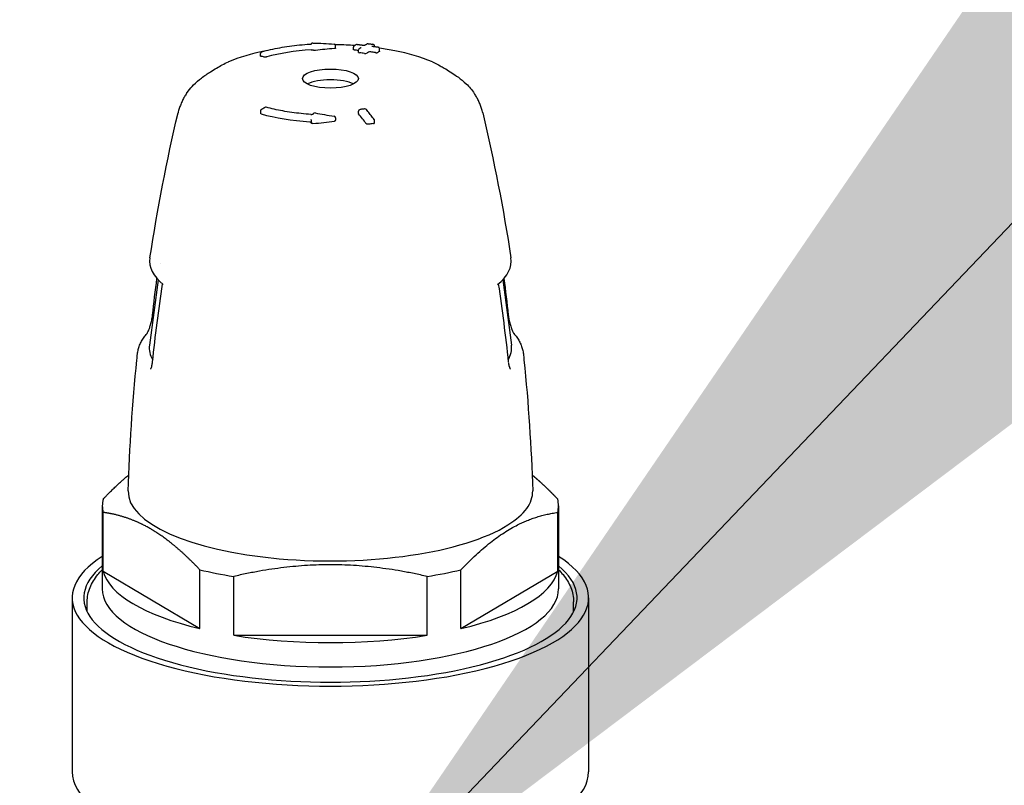
# Model space of a CAD drawing. Units: inches. Extents: x -6318 to -5051, y 124 to 1074.
# Drawn here: x -6088 to -6083, y 757 to 760 of the extents above; entities that cross this region are included whole.
import ezdxf

# ---------------------------------------------------------------- set-up
doc = ezdxf.new("R2010")
doc.units = ezdxf.units.IN
doc.header["$MEASUREMENT"] = 0
doc.layers.get('Defpoints').update_dxf_attribs({"linetype": 'CONTINUOUS'})
doc.layers.add('CONTROL-PANEL-STD', color=7, linetype='CONTINUOUS')
doc.layers.add('MKUP-STD', color=7, linetype='CONTINUOUS')
doc.styles.add('SUBMITTAL', font='simplex.shx', dxfattribs={"width": 0.75})
doc.dimstyles.new('SUBMITTAL', dxfattribs={"dimtxt": 0.09375, "dimasz": 0.09375, "dimexe": 0.03125, "dimexo": 0.0625, "dimgap": 0.0625, "dimtad": 0, "dimdec": 4, "dimzin": 4, "dimdsep": 46, "dimlunit": 4, "dimtxsty": 'SUBMITTAL', "dimcen": 0.09375, "dimclre": 6, "dimadec": 0, "dimazin": 0, "dimtfac": 1, "dimtdec": 0, "dimtofl": 0, "dimtmove": 0, "dimatfit": 3, "dimfxl": 1, "dimfrac": 2, "dimtolj": 1, "dimtzin": 4, "dimarcsym": 0})

# ---------------------------------------------------------------- blocks, each defined once
blk = doc.blocks.new('*D19')
at = {"layer": 'Defpoints', "color": 0, "transparency": 16777216}
for p in [(-6086.4211, 798.3215), (-6143.6711, 761.9009), (-6086.4211, 755.5495)]:
    blk.add_point(p, dxfattribs=at)
at = {"layer": 'MKUP-STD', "color": 6, "lineweight": -2, "transparency": 16777216}
for p, q in [((-6143.6711, 769.9614), (-6143.6711, 801.776)), ((-6086.4211, 763.61), (-6086.4211, 801.776))]:
    blk.add_line(p, q, dxfattribs=at)
at = {"layer": 'MKUP-STD', "color": 0, "lineweight": -2, "transparency": 16777216}
for p, q in [((-6143.6711, 798.3215), (-6151.7316, 798.3215)), ((-6094.4816, 798.3215), (-6135.6106, 798.3215))]:
    blk.add_line(p, q, dxfattribs=at)
at = {"layer": 'MKUP-STD', "color": 0, "transparency": 16777216}
for points in [[(-6135.6106, 799.6649), (-6135.6106, 796.9781), (-6143.6711, 798.3215)], [(-6094.4816, 799.6649), (-6094.4816, 796.9781), (-6086.4211, 798.3215)]]:
    blk.add_solid(points, dxfattribs=at)
at = {"layer": 'MKUP-STD', "color": 0, "transparency": 16777216, "insert": (-6178.36, 798.3215), "char_height": 8.0605, "attachment_point": 5, "style": 'SUBMITTAL'}
blk.add_mtext('\\A1;4\'-9 1/4"', dxfattribs=at)

msp = doc.modelspace()

# ---------------------------------------------------------------- linework, layer by layer
at = {"layer": 'MKUP-STD'}
for p, q in [((-6086.4998, 760.0396), (-6086.5, 760.0399)), ((-6086.3974, 760.0483), (-6086.3974, 760.0596)), ((-6086.3161, 760.0421), (-6086.3161, 760.0531)), ((-6086.2926, 760.0294), (-6086.2926, 760.0404)), ((-6086.2197, 760.056), (-6086.2197, 760.0587)), ((-6086.1961, 760.0344), (-6086.1961, 760.046)), ((-6086.7405, 760.0128), (-6086.7405, 760.0246)), ((-6087.0789, 759.8422), (-6087.0723, 759.8515)), ((-6086.7405, 759.7623), (-6086.7405, 759.7505)), ((-6086.5099, 759.7189), (-6086.5099, 759.7076)), ((-6086.3974, 759.7303), (-6086.3974, 759.7191)), ((-6086.2926, 759.7496), (-6086.2926, 759.7605)), ((-6086.2197, 759.7069), (-6086.2197, 759.7185)), ((-6086.2571, 759.7036), (-6086.2572, 759.7037)), ((-6087.2094, 758.9902), (-6087.2488, 758.6915)), ((-6085.6327, 758.9902), (-6085.5934, 758.6915)), ((-6087.4644, 757.957), (-6087.4644, 757.5771)), ((-6087.4606, 757.6575), (-6087.4606, 757.9264)), ((-6085.3816, 757.6575), (-6085.3816, 757.9264)), ((-6085.3778, 757.957), (-6085.3778, 757.5771)), ((-6087.4606, 757.6575), (-6087.0182, 757.3955)), ((-6087.0182, 757.3955), (-6087.0182, 757.6643)), ((-6085.824, 757.3955), (-6085.824, 757.6643)), ((-6085.824, 757.3955), (-6085.3816, 757.6575)), ((-6086.8634, 757.3649), (-6086.8634, 757.6338)), ((-6085.9787, 757.3649), (-6085.9787, 757.6338)), ((-6087.6022, 757.5364), (-6087.6022, 756.741)), ((-6087.5335, 757.4725), (-6087.5335, 757.5183)), ((-6085.3087, 757.4725), (-6085.3087, 757.5183)), ((-6085.24, 757.5364), (-6085.24, 756.741)), ((-6086.8634, 757.3649), (-6085.9787, 757.3649))]:
    msp.add_line(p, q, dxfattribs=at)
for centre, start, end in [((-6086.7326, 760.0246), 105.5265, 180), ((-6086.502, 760.064), 89.224, 148.6631), ((-6086.4052, 760.0596), 0, 85.4995), ((-6086.3083, 760.0531), 121.3821, 180), ((-6086.3002, 760.0579), 83.6423, 120.6748), ((-6086.2847, 760.0404), 122.5354, 180), ((-6086.2497, 760.0614), 83.0744, 119.4702), ((-6086.2275, 760.0587), 0, 82.7338), ((-6086.204, 760.046), 0, 82.1681), ((-6086.7326, 759.7623), 120.6234, 180), ((-6086.7174, 759.7712), 74.4977, 120.2423), ((-6086.2847, 759.7605), 97.2657, 180), ((-6086.2625, 759.7633), 38.8519, 96.9261), ((-6086.502, 759.7189), 159.2945, 180), ((-6086.4921, 759.7449), 78.8005, 157.1324), ((-6086.4052, 759.7303), 0, 81.9955), ((-6086.2275, 759.7185), 0, 37.2661)]:
    msp.add_arc(centre, 0.00787, start, end, dxfattribs=at)
for centre, major_axis, ratio, start_param, end_param in [((-6086.4211, 759.8859), (-0.4626, 0), 0.34202, 4.904239, 5.393783), ((-6086.2346, 759.8329), (-0.5901, 0.0304), 0.363749, 5.020475, 5.176166), ((-6086.4052, 760.0596), (0.00062, 0.00785), 0.306643, 0.000001, 0.000284), ((-6086.2629, 756.3622), (2.6762, -2.8479), 0.883022, 2.333209, 2.338206), ((-6086.2397, 760.0296), (0.00787, -0.00036), 0.241138, 1.232974, 2.803639), ((-6086.2262, 760.0489), (0.00103, 0.00781), 0.31898, 0, 0.000319), ((-6086.3656, 756.2038), (0.4865, 3.9077), 0.321394, 0.243691, 0.249735), ((-6086.4211, 756.2119), (-1.086, 3.7843), 0.604023, 5.959401, 5.965447), ((-6086.2847, 760.0292), (0.00788, -0.00027), 0.243488, 3.150057, 4.371659), ((-6086.2763, 756.3498), (2.679, -2.851), 0.883022, 2.322094, 2.328132), ((-6086.2625, 760.0264), (0.00787, -0.00032), 0.245361, 4.373382, 5.943999), ((-6086.4026, 756.209), (0.4864, 3.9075), 0.321394, 0.253776, 0.259814), ((-6086.2628, 756.3622), (2.6762, -2.8479), 0.883022, 2.312021, 2.318065), ((-6085.944, 759.8695), (0.0502, 0.0841), 0.803326, 6.280954, 6.280959), ((-6086.4211, 759.8603), (0.128, 0), 0.34202, 0.598061, 2.543532), ((-6086.4211, 759.8813), (0.502, 0), 0.34202, 4.030194, 4.522411), ((-6086.4052, 759.7303), (0.0011, 0.0078), 0.255731, 0.000001, 0.001009), ((-6086.2847, 759.7493), (0.00787, -0.00032), 0.439647, 3.159474, 3.508489), ((-6086.4396, 756.2096), (0.4863, -3.9068), 0.321394, 2.63619, 2.662336), ((-6086.2362, 756.8413), (-2.0859, -2.2181), 0.882933, 3.95453, 3.962288), ((-6086.4211, 759.0754), (-0.8268, 0), 0.34202, 6.230416, 6.673858), ((-6086.4211, 759.0754), (0.8268, 0), 0.34202, 5.892513, 6.335955), ((-6086.4211, 759.0754), (-0.7763, 0), 0.34202, 0.033981, 0.034017), ((-6086.4211, 758.6787), (-0.8286, 0), 0.34202, 6.238154, 6.479296), ((-6086.4211, 758.6787), (0.8286, 0), 0.34202, 6.087074, 6.328217), ((-6086.4211, 758.021), (-0.9252, 0), 0.34202, 6.272135, 8.924778), ((-6086.4211, 758.021), (0.9252, 0), 0.34202, 5.783185, 6.294236), ((-6086.4211, 757.957), (-1.0433, 0), 0.34202, 6.197448, 6.368922), ((-6086.4211, 757.957), (1.0433, 0), 0.34202, 6.197448, 6.368922), ((-6086.4211, 757.5364), (1.1811, 0), 0.34202, 2.653723, 6.771055), ((-6086.4211, 757.5364), (1.128, 0), 0.34202, 2.751717, 6.673061), ((-6086.4211, 757.6881), (-1.0433, 0), 0.34202, 0.085737, 0.96146), ((-6086.4211, 757.957), (-1.0433, 0), 0.34202, 0.96146, 1.132935), ((-6086.4211, 757.957), (-1.0433, 0), 0.34202, 2.008658, 2.180132), ((-6086.4211, 757.6881), (1.0433, 0), 0.34202, 5.321725, 6.197448), ((-6086.4211, 757.5771), (1.0433, 0), 0.34202, 3.141593, 6.283185), ((-6086.4211, 757.6881), (-1.0433, 0), 0.34202, 1.132935, 2.008658), ((-6086.4211, 756.741), (1.1811, 0), 0.34202, 3.141593, 6.283185)]:
    msp.add_ellipse(centre, major_axis=major_axis, ratio=ratio, start_param=start_param, end_param=end_param, dxfattribs=at)
msp.add_ellipse((-6086.4211, 759.9096), major_axis=(-0.128, 0), ratio=0.34202, dxfattribs=at)
for points, degree in [([(-6086.7242, 760.035), (-6086.7823, 760.023), (-6086.8367, 760.0073), (-6086.8874, 759.9863)], 3), ([(-6086.5149, 760.0673), (-6086.5149, 760.0673), (-6086.5149, 760.0673), (-6086.5149, 760.0673), (-6086.5149, 760.0673)], 4), ([(-6086.5019, 760.0718), (-6086.469, 760.0714), (-6086.4363, 760.0699), (-6086.4046, 760.0674)], 3), ([(-6086.2808, 760.0521), (-6086.2808, 760.0521), (-6086.2808, 760.0521), (-6086.2808, 760.0521), (-6086.2808, 760.0521)], 4), ([(-6086.1961, 760.0344), (-6086.1961, 760.0341), (-6086.1963, 760.0339), (-6086.1966, 760.0337)], 3), ([(-6086.9415, 759.9577), (-6086.9239, 759.9681), (-6086.9085, 759.9776), (-6086.8874, 759.9864)], 3), ([(-6086.8874, 759.9863), (-6086.8874, 759.9863), (-6086.8874, 759.9864), (-6086.8874, 759.9864), (-6086.8874, 759.9864), (-6086.8874, 759.9864)], 5), ([(-6085.9006, 759.9577), (-6085.8983, 759.9563), (-6085.896, 759.9549), (-6085.8936, 759.9535)], 3), ([(-6087.2467, 759.0903), (-6087.2123, 759.313), (-6087.1693, 759.5342), (-6087.118, 759.7529)], 3), ([(-6086.4905, 759.7526), (-6086.4627, 759.7471), (-6086.4337, 759.7422), (-6086.4042, 759.7381)], 3), ([(-6085.7241, 759.7529), (-6085.6728, 759.5342), (-6085.6298, 759.313), (-6085.5955, 759.0903)], 3), ([(-6086.5009, 759.7041), (-6086.4671, 759.7072), (-6086.4341, 759.7111), (-6086.4028, 759.7157)], 3), ([(-6087.2348, 758.828), (-6087.2285, 758.8841), (-6087.2217, 758.94), (-6087.2144, 758.9958)], 3), ([(-6085.6277, 758.9958), (-6085.6204, 758.94), (-6085.6136, 758.8841), (-6085.6074, 758.828)], 3), ([(-6087.2348, 758.6143), (-6087.2218, 758.7331), (-6087.2065, 758.8519), (-6087.1889, 758.9705)], 3), ([(-6085.6533, 758.9705), (-6085.6357, 758.8519), (-6085.6204, 758.7331), (-6085.6074, 758.6143)], 3), ([(-6087.3064, 758.6234), (-6087.3055, 758.6326), (-6087.3045, 758.6417), (-6087.3036, 758.6509)], 3), ([(-6085.5386, 758.6509), (-6085.5376, 758.6417), (-6085.5367, 758.6326), (-6085.5358, 758.6234)], 3), ([(-6087.3462, 758.0245), (-6087.3398, 758.2246), (-6087.3265, 758.4244), (-6087.3064, 758.6234)], 3), ([(-6087.2348, 758.6143), (-6087.2348, 758.6143), (-6087.2348, 758.6143), (-6087.2348, 758.6143), (-6087.2348, 758.6143), (-6087.2348, 758.6143)], 5), ([(-6085.6074, 758.6143), (-6085.6074, 758.6143), (-6085.6074, 758.6143), (-6085.6074, 758.6143), (-6085.6074, 758.6143), (-6085.6074, 758.6143)], 5), ([(-6085.5358, 758.6234), (-6085.5157, 758.4244), (-6085.5024, 758.2246), (-6085.4959, 758.0245)], 3)]:
    msp.add_open_spline(points, degree=degree, dxfattribs=at)
for points, degree, knots in [([(-6086.7347, 760.0322), (-6086.722, 760.0357), (-6086.7088, 760.0391), (-6086.6815, 760.0452), (-6086.6674, 760.0481), (-6086.6385, 760.0533), (-6086.6237, 760.0557), (-6086.5935, 760.0599), (-6086.5781, 760.0617), (-6086.5468, 760.0649), (-6086.5309, 760.0662), (-6086.5149, 760.0673)], 3, [4.0301942, 4.0301942, 4.0301942, 4.0301942, 4.1286377, 4.1286377, 4.2270811, 4.2270811, 4.3255245, 4.3255245, 4.423968, 4.423968, 4.5224114, 4.5224114, 4.5224114, 4.5224114]), ([(-6086.5149, 760.0673), (-6086.5136, 760.0674), (-6086.5123, 760.0675), (-6086.5101, 760.0678), (-6086.5091, 760.068), (-6086.508, 760.0682), (-6086.5077, 760.0683), (-6086.5072, 760.0684), (-6086.507, 760.0685), (-6086.5068, 760.0686), (-6086.5067, 760.0686), (-6086.5066, 760.0687), (-6086.5066, 760.0687), (-6086.5066, 760.0687)], 3, [0, 0, 0, 0, 0.01013104, 0.01013104, 0.01979356, 0.01979356, 0.0240387, 0.0240387, 0.0276549, 0.0276549, 0.03070096, 0.03070096, 0.03244923, 0.03244923, 0.03244923, 0.03244923]), ([(-6086.5093, 760.0412), (-6086.5092, 760.0412), (-6086.5092, 760.0412), (-6086.5082, 760.0413), (-6086.5071, 760.0413), (-6086.5051, 760.0412), (-6086.5041, 760.0412), (-6086.5025, 760.0409), (-6086.5017, 760.0408), (-6086.5006, 760.0404), (-6086.5002, 760.0401), (-6086.5, 760.0399)], 3, [-0.03058392, -0.03058392, -0.03058392, -0.03058392, -0.03023861, -0.03023861, -0.02270699, -0.02270699, -0.01517536, -0.01517536, -0.00758768, -0.00758768, 0, 0, 0, 0]), ([(-6086.4887, 760.0385), (-6086.4895, 760.0383), (-6086.4906, 760.0383), (-6086.4927, 760.0382), (-6086.4937, 760.0382), (-6086.4956, 760.0383), (-6086.4965, 760.0385), (-6086.4981, 760.0388), (-6086.4987, 760.039), (-6086.4995, 760.0393), (-6086.4997, 760.0395), (-6086.4998, 760.0396)], 3, [-0.12094389, -0.12094389, -0.12094389, -0.12094389, -0.11341626, -0.11341626, -0.10588863, -0.10588863, -0.09831433, -0.09831433, -0.09074003, -0.09074003, -0.08545319, -0.08545319, -0.08545319, -0.08545319]), ([(-6086.3974, 760.0483), (-6086.3974, 760.0483), (-6086.3974, 760.0482), (-6086.3975, 760.0479), (-6086.3978, 760.0477), (-6086.3988, 760.0473), (-6086.3995, 760.0471), (-6086.4011, 760.0468), (-6086.402, 760.0467), (-6086.403, 760.0467)], 3, [-0.02463923, -0.02463923, -0.02463923, -0.02463923, -0.02269164, -0.02269164, -0.01509424, -0.01509424, -0.00754712, -0.00754712, 0, 0, 0, 0]), ([(-6086.3109, 760.0607), (-6086.314, 760.0609), (-6086.3171, 760.0611), (-6086.3463, 760.0629), (-6086.3725, 760.0638), (-6086.3989, 760.0642)], 3, [1.3780754, 1.3780754, 1.3780754, 1.3780754, 1.39448, 1.39448, 1.5321228, 1.5321228, 1.5321228, 1.5321228]), ([(-6086.311, 760.0402), (-6086.3119, 760.0403), (-6086.3128, 760.0405), (-6086.3144, 760.0409), (-6086.315, 760.0411), (-6086.3158, 760.0415), (-6086.3161, 760.0418), (-6086.3161, 760.042), (-6086.3161, 760.0421), (-6086.3161, 760.0421)], 3, [-0.03025883, -0.03025883, -0.03025883, -0.03025883, -0.02272381, -0.02272381, -0.01518879, -0.01518879, -0.0075944, -0.0075944, -0.0067588, -0.0067588, -0.0067588, -0.0067588]), ([(-6086.3124, 760.0598), (-6086.3118, 760.0601), (-6086.3113, 760.0605), (-6086.3102, 760.0611), (-6086.3096, 760.0614), (-6086.3086, 760.0621), (-6086.308, 760.0624), (-6086.3069, 760.0631), (-6086.3064, 760.0634), (-6086.3053, 760.0641), (-6086.3047, 760.0644), (-6086.3042, 760.0647)], 3, [6.073073473, 6.073073473, 6.073073473, 6.073073473, 6.074279013, 6.074279013, 6.075484552, 6.075484552, 6.076690092, 6.076690092, 6.077895632, 6.077895632, 6.079101172, 6.079101172, 6.079101172, 6.079101172]), ([(-6086.2993, 760.0658), (-6086.2978, 760.0656), (-6086.2963, 760.0654), (-6086.2934, 760.0651), (-6086.2919, 760.0649), (-6086.2889, 760.0646), (-6086.2874, 760.0644), (-6086.2845, 760.0641), (-6086.283, 760.0639), (-6086.28, 760.0636), (-6086.2786, 760.0634), (-6086.2771, 760.0632)], 3, [0.110783867, 0.110783867, 0.110783867, 0.110783867, 0.111989821, 0.111989821, 0.113195775, 0.113195775, 0.11440173, 0.11440173, 0.115607684, 0.115607684, 0.116813424, 0.116813424, 0.116813424, 0.116813424]), ([(-6086.289, 760.047), (-6086.2884, 760.0473), (-6086.2879, 760.0477), (-6086.2868, 760.0484), (-6086.2862, 760.0487), (-6086.2852, 760.0494), (-6086.2846, 760.0498), (-6086.2835, 760.0504), (-6086.283, 760.0508), (-6086.2819, 760.0515), (-6086.2814, 760.0518), (-6086.2808, 760.0521)], 3, [6.063028143, 6.063028143, 6.063028143, 6.063028143, 6.064232159, 6.064232159, 6.065436175, 6.065436175, 6.066640191, 6.066640191, 6.067844206, 6.067844206, 6.069048222, 6.069048222, 6.069048222, 6.069048222]), ([(-6086.2771, 760.0632), (-6086.2759, 760.0631), (-6086.2746, 760.063), (-6086.272, 760.0628), (-6086.2707, 760.0628), (-6086.2681, 760.0628), (-6086.2669, 760.0629), (-6086.2647, 760.0631), (-6086.2638, 760.0632), (-6086.2627, 760.0634), (-6086.2624, 760.0635), (-6086.262, 760.0636), (-6086.2618, 760.0636), (-6086.2616, 760.0637), (-6086.2615, 760.0637), (-6086.2615, 760.0637), (-6086.2615, 760.0637), (-6086.2615, 760.0637)], 3, [0, 0, 0, 0, 0.00989588, 0.00989588, 0.01975851, 0.01975851, 0.02978738, 0.02978738, 0.03944753, 0.03944753, 0.04361753, 0.04361753, 0.04716635, 0.04716635, 0.0502046, 0.0502046, 0.05092657, 0.05092657, 0.05092657, 0.05092657]), ([(-6086.2616, 760.0637), (-6086.2611, 760.064), (-6086.2606, 760.0643), (-6086.2596, 760.0649), (-6086.259, 760.0652), (-6086.258, 760.0658), (-6086.2574, 760.0661), (-6086.2563, 760.0667), (-6086.2558, 760.067), (-6086.2547, 760.0677), (-6086.2541, 760.068), (-6086.2536, 760.0683)], 3, [6.083231692, 6.083231692, 6.083231692, 6.083231692, 6.084318812, 6.084318812, 6.085525809, 6.085525809, 6.086732805, 6.086732805, 6.087939801, 6.087939801, 6.089146798, 6.089146798, 6.089146798, 6.089146798]), ([(-6086.2488, 760.0692), (-6086.2473, 760.0691), (-6086.2458, 760.0689), (-6086.2428, 760.0685), (-6086.2414, 760.0683), (-6086.2384, 760.068), (-6086.2369, 760.0678), (-6086.2339, 760.0674), (-6086.2325, 760.0672), (-6086.2295, 760.0668), (-6086.228, 760.0667), (-6086.2265, 760.0665)], 3, [0.120829318, 0.120829318, 0.120829318, 0.120829318, 0.1220368, 0.1220368, 0.123244282, 0.123244282, 0.124451764, 0.124451764, 0.125659246, 0.125659246, 0.126866728, 0.126866728, 0.126866728, 0.126866728]), ([(-6086.2313, 760.0582), (-6086.2313, 760.0582), (-6086.2313, 760.0581), (-6086.2311, 760.0581), (-6086.2309, 760.058), (-6086.2303, 760.0578), (-6086.2299, 760.0577), (-6086.2288, 760.0574), (-6086.2281, 760.0572), (-6086.2266, 760.057), (-6086.2259, 760.0568), (-6086.2252, 760.0567)], 3, [0.02426439, 0.02426439, 0.02426439, 0.02426439, 0.0275082, 0.0275082, 0.03197986, 0.03197986, 0.03769955, 0.03769955, 0.04484376, 0.04484376, 0.05106821, 0.05106821, 0.05106821, 0.05106821]), ([(-6086.2252, 760.0567), (-6086.2237, 760.0566), (-6086.2222, 760.0564), (-6086.2192, 760.056), (-6086.2178, 760.0558), (-6086.2148, 760.0554), (-6086.2133, 760.0552), (-6086.2103, 760.0548), (-6086.2089, 760.0546), (-6086.2059, 760.0542), (-6086.2044, 760.054), (-6086.2029, 760.0538)], 3, [0.130882426, 0.130882426, 0.130882426, 0.130882426, 0.132088377, 0.132088377, 0.133294327, 0.133294327, 0.134500278, 0.134500278, 0.135706228, 0.135706228, 0.136912179, 0.136912179, 0.136912179, 0.136912179]), ([(-6085.9547, 759.9863), (-6086.0079, 760.0084), (-6086.0654, 760.0246), (-6086.1496, 760.0414), (-6086.1729, 760.0454), (-6086.1967, 760.0488)], 3, [0.6898053, 0.6898053, 0.6898053, 0.6898053, 1.0421426, 1.0421426, 1.1729207, 1.1729207, 1.1729207, 1.1729207]), ([(-6086.7405, 760.0128), (-6086.7405, 760.0127), (-6086.7404, 760.0125), (-6086.7399, 760.0121), (-6086.7393, 760.0119), (-6086.7387, 760.0117), (-6086.7387, 760.0117), (-6086.7386, 760.0117)], 3, [0.01713182, 0.01713182, 0.01713182, 0.01713182, 0.0226582, 0.0226582, 0.03025517, 0.03025517, 0.03057555, 0.03057555, 0.03057555, 0.03057555]), ([(-6086.7125, 760.0088), (-6086.7132, 760.0086), (-6086.7142, 760.0084), (-6086.7162, 760.0081), (-6086.7172, 760.008), (-6086.7192, 760.0079), (-6086.7202, 760.0079), (-6086.7221, 760.008), (-6086.7228, 760.0081), (-6086.7235, 760.0083)], 3, [-0.12097516, -0.12097516, -0.12097516, -0.12097516, -0.11344425, -0.11344425, -0.10591334, -0.10591334, -0.09832237, -0.09832237, -0.09106757, -0.09106757, -0.09106757, -0.09106757]), ([(-6086.2148, 760.0283), (-6086.2138, 760.0281), (-6086.2128, 760.028), (-6086.2107, 760.028), (-6086.2097, 760.028), (-6086.2079, 760.0281), (-6086.207, 760.0282), (-6086.2056, 760.0285), (-6086.205, 760.0287), (-6086.2047, 760.0289)], 3, [0, 0, 0, 0, 0.00753502, 0.00753502, 0.01507004, 0.01507004, 0.02266444, 0.02266444, 0.03025883, 0.03025883, 0.03025883, 0.03025883]), ([(-6085.9548, 759.9864), (-6085.9409, 759.9806), (-6085.9297, 759.9744), (-6085.9126, 759.9647), (-6085.9067, 759.9613), (-6085.9006, 759.9577)], 3, [0, 0, 0, 0, 0.1665802, 0.1665802, 0.2546058, 0.2546058, 0.2546058, 0.2546058]), ([(-6087.0723, 759.8515), (-6087.0645, 759.862), (-6087.056, 759.8718), (-6087.0354, 759.8925), (-6087.023, 759.903), (-6086.9967, 759.9231), (-6086.9827, 759.9323), (-6086.9599, 759.9467), (-6086.9506, 759.9524), (-6086.9415, 759.9577)], 3, [0.0305637, 0.0305637, 0.0305637, 0.0305637, 0.131237, 0.131237, 0.2679679, 0.2679679, 0.4340564, 0.4340564, 0.5646274, 0.5646274, 0.5646274, 0.5646274]), ([(-6085.8936, 759.9535), (-6085.8764, 759.9432), (-6085.8571, 759.9313), (-6085.8242, 759.9071), (-6085.8118, 759.897), (-6085.7867, 759.8727), (-6085.7738, 759.858), (-6085.763, 759.8418)], 3, [0, 0, 0, 0, 0.2433481, 0.2433481, 0.3809144, 0.3809144, 0.5303592, 0.5303592, 0.5303592, 0.5303592]), ([(-6087.0789, 759.8422), (-6087.0823, 759.8372), (-6087.0855, 759.832), (-6087.0917, 759.8212), (-6087.0947, 759.8157), (-6087.1004, 759.8041), (-6087.1031, 759.7981), (-6087.1081, 759.7858), (-6087.1104, 759.7795), (-6087.1146, 759.7664), (-6087.1164, 759.7598), (-6087.118, 759.7529)], 3, [2.9168281, 2.9168281, 2.9168281, 2.9168281, 2.9457694, 2.9457694, 2.9747108, 2.9747108, 3.0036521, 3.0036521, 3.0325935, 3.0325935, 3.0615349, 3.0615349, 3.0615349, 3.0615349]), ([(-6085.7241, 759.7529), (-6085.7257, 759.7597), (-6085.7276, 759.7664), (-6085.7317, 759.7794), (-6085.734, 759.7857), (-6085.739, 759.798), (-6085.7417, 759.8039), (-6085.7473, 759.8154), (-6085.7503, 759.821), (-6085.7565, 759.8317), (-6085.7597, 759.8369), (-6085.763, 759.8419)], 3, [0.0800578, 0.0800578, 0.0800578, 0.0800578, 0.1088895, 0.1088895, 0.1377213, 0.1377213, 0.166553, 0.166553, 0.1953848, 0.1953848, 0.2242165, 0.2242165, 0.2242165, 0.2242165]), ([(-6086.7366, 759.7691), (-6086.7356, 759.7697), (-6086.7346, 759.7703), (-6086.7326, 759.7715), (-6086.7315, 759.7721), (-6086.7295, 759.7733), (-6086.7285, 759.7739), (-6086.7265, 759.775), (-6086.7254, 759.7756), (-6086.7234, 759.7768), (-6086.7224, 759.7774), (-6086.7214, 759.778)], 3, [5.885835935, 5.885835935, 5.885835935, 5.885835935, 5.887041533, 5.887041533, 5.88824713, 5.88824713, 5.889452728, 5.889452728, 5.890658326, 5.890658326, 5.891863924, 5.891863924, 5.891863924, 5.891863924]), ([(-6086.5103, 759.7461), (-6086.5252, 759.7471), (-6086.5401, 759.7483), (-6086.5693, 759.7513), (-6086.5837, 759.753), (-6086.612, 759.757), (-6086.6258, 759.7592), (-6086.6527, 759.7641), (-6086.6659, 759.7667), (-6086.6912, 759.7725), (-6086.7035, 759.7755), (-6086.7153, 759.7788)], 3, [1.7626461, 1.7626461, 1.7626461, 1.7626461, 1.860555, 1.860555, 1.958464, 1.958464, 2.0563729, 2.0563729, 2.1542819, 2.1542819, 2.2521908, 2.2521908, 2.2521908, 2.2521908]), ([(-6086.2635, 759.7711), (-6086.265, 759.7709), (-6086.2665, 759.7707), (-6086.2694, 759.7703), (-6086.2709, 759.7702), (-6086.2739, 759.7698), (-6086.2753, 759.7696), (-6086.2783, 759.7692), (-6086.2798, 759.7691), (-6086.2828, 759.7687), (-6086.2842, 759.7685), (-6086.2857, 759.7683)], 3, [0.120839006, 0.120839006, 0.120839006, 0.120839006, 0.122042613, 0.122042613, 0.123246219, 0.123246219, 0.124449826, 0.124449826, 0.125653433, 0.125653433, 0.12685704, 0.12685704, 0.12685704, 0.12685704]), ([(-6086.2213, 759.7233), (-6086.2236, 759.7264), (-6086.2259, 759.7294), (-6086.2306, 759.7355), (-6086.233, 759.7385), (-6086.2376, 759.7445), (-6086.24, 759.7475), (-6086.2447, 759.7535), (-6086.247, 759.7565), (-6086.2517, 759.7623), (-6086.2541, 759.7653), (-6086.2564, 759.7682)], 3, [5.81812747, 5.81812747, 5.81812747, 5.81812747, 5.8233512, 5.8233512, 5.82857493, 5.82857493, 5.83379866, 5.83379866, 5.83902239, 5.83902239, 5.84424612, 5.84424612, 5.84424612, 5.84424612]), ([(-6086.7376, 759.7481), (-6086.7383, 759.7483), (-6086.739, 759.7486), (-6086.74, 759.7493), (-6086.7403, 759.7497), (-6086.7405, 759.7503), (-6086.7405, 759.7504), (-6086.7405, 759.7505)], 3, [-0.12102056, -0.12102056, -0.12102056, -0.12102056, -0.11348995, -0.11348995, -0.10595933, -0.10595933, -0.10388875, -0.10388875, -0.10388875, -0.10388875]), ([(-6086.5103, 759.7461), (-6086.5092, 759.746), (-6086.5082, 759.746), (-6086.5061, 759.7461), (-6086.5051, 759.7462), (-6086.5032, 759.7466), (-6086.5023, 759.7468), (-6086.5008, 759.7472), (-6086.5002, 759.7475), (-6086.4996, 759.7478), (-6086.4995, 759.7479), (-6086.4992, 759.7481), (-6086.4991, 759.7481), (-6086.499, 759.7482), (-6086.499, 759.7482), (-6086.499, 759.7482)], 3, [0, 0, 0, 0, 0.00800765, 0.00800765, 0.01591368, 0.01591368, 0.0237535, 0.0237535, 0.03103708, 0.03103708, 0.0341404, 0.0341404, 0.03929133, 0.03929133, 0.04060929, 0.04060929, 0.04060929, 0.04060929]), ([(-6086.5094, 759.7217), (-6086.5094, 759.7217), (-6086.5094, 759.7218), (-6086.5093, 759.7218), (-6086.5093, 759.7219), (-6086.5093, 759.7219), (-6086.5093, 759.7219), (-6086.5093, 759.722), (-6086.5093, 759.722), (-6086.5092, 759.7221), (-6086.5092, 759.7221), (-6086.5092, 759.7222)], 3, [5.8092862108, 5.8092862108, 5.8092862108, 5.8092862108, 5.80933937, 5.80933937, 5.8093925291, 5.8093925291, 5.8094456882, 5.8094456882, 5.8094988473, 5.8094988473, 5.8095520065, 5.8095520065, 5.8095520065, 5.8095520065]), ([(-6086.4028, 759.7157), (-6086.4023, 759.7157), (-6086.4019, 759.7158), (-6086.4006, 759.7161), (-6086.3998, 759.7164), (-6086.3985, 759.7172), (-6086.398, 759.7176), (-6086.3975, 759.7183), (-6086.3974, 759.7187), (-6086.3974, 759.7191)], 3, [0.07214871, 0.07214871, 0.07214871, 0.07214871, 0.07555247, 0.07555247, 0.08312988, 0.08312988, 0.0907073, 0.0907073, 0.09635712, 0.09635712, 0.09635712, 0.09635712]), ([(-6086.5159, 759.7127), (-6086.5149, 759.7127), (-6086.514, 759.7125), (-6086.5122, 759.7121), (-6086.5115, 759.7117), (-6086.5105, 759.7111), (-6086.5102, 759.7108), (-6086.5099, 759.7105)], 3, [-0.02995264, -0.02995264, -0.02995264, -0.02995264, -0.02273085, -0.02273085, -0.01520099, -0.01520099, -0.00967852, -0.00967852, -0.00967852, -0.00967852]), ([(-6086.5009, 759.7041), (-6086.5018, 759.704), (-6086.5029, 759.704), (-6086.5049, 759.7042), (-6086.5059, 759.7044), (-6086.5075, 759.7049), (-6086.5082, 759.7053), (-6086.5093, 759.7061), (-6086.5097, 759.7066), (-6086.5099, 759.7072), (-6086.5099, 759.7074), (-6086.5099, 759.7076)], 3, [-0.12105427, -0.12105427, -0.12105427, -0.12105427, -0.11352814, -0.11352814, -0.10600201, -0.10600201, -0.0984179, -0.0984179, -0.09083378, -0.09083378, -0.08790873, -0.08790873, -0.08790873, -0.08790873]), ([(-6086.247, 759.7009), (-6086.2471, 759.7009), (-6086.2471, 759.7008), (-6086.2472, 759.7008), (-6086.2475, 759.7008), (-6086.2479, 759.7008), (-6086.2487, 759.7007), (-6086.2492, 759.7007), (-6086.2506, 759.7008), (-6086.2515, 759.7009), (-6086.2533, 759.7013), (-6086.2542, 759.7016), (-6086.2558, 759.7024), (-6086.2564, 759.7028), (-6086.2569, 759.7034), (-6086.257, 759.7035), (-6086.2571, 759.7036)], 3, [-0.00044283, -0.00044283, -0.00044283, -0.00044283, 0, 0, 0, 0.00265861, 0.00265861, 0.00657579, 0.00657579, 0.01344389, 0.01344389, 0.02130076, 0.02130076, 0.02937953, 0.02937953, 0.03122164, 0.03122164, 0.03122164, 0.03122164]), ([(-6086.2248, 759.7036), (-6086.2248, 759.7036), (-6086.2247, 759.7036), (-6086.2247, 759.7036), (-6086.2243, 759.7037), (-6086.2239, 759.7038), (-6086.2231, 759.7039), (-6086.2227, 759.7041), (-6086.2215, 759.7045), (-6086.2209, 759.7049), (-6086.22, 759.7057), (-6086.2198, 759.7061), (-6086.2197, 759.7067), (-6086.2197, 759.7068), (-6086.2197, 759.7069)], 3, [0.12610426, 0.12610426, 0.12610426, 0.12610426, 0.12654707, 0.12654707, 0.12654707, 0.12959768, 0.12959768, 0.13372989, 0.13372989, 0.14168626, 0.14168626, 0.14869901, 0.14869901, 0.1506997, 0.1506997, 0.1506997, 0.1506997]), ([(-6087.2601, 758.7441), (-6087.2601, 758.7441), (-6087.2601, 758.7441), (-6087.26, 758.7444), (-6087.2596, 758.7448), (-6087.2587, 758.7464), (-6087.258, 758.7476), (-6087.2562, 758.7511), (-6087.255, 758.7535), (-6087.2523, 758.7597), (-6087.2507, 758.7636), (-6087.2473, 758.773), (-6087.2454, 758.7786), (-6087.2418, 758.791), (-6087.24, 758.798), (-6087.2369, 758.8127), (-6087.2356, 758.8206), (-6087.2348, 758.8278)], 3, [0.0152452, 0.0152452, 0.0152452, 0.0152452, 0.0159838, 0.0159838, 0.0333516, 0.0333516, 0.0561983, 0.0561983, 0.0863988, 0.0863988, 0.1248951, 0.1248951, 0.1716042, 0.1716042, 0.2256698, 0.2256698, 0.2865988, 0.2865988, 0.2865988, 0.2865988]), ([(-6085.6074, 758.8278), (-6085.6067, 758.8217), (-6085.6057, 758.8151), (-6085.603, 758.8016), (-6085.6013, 758.7945), (-6085.5974, 758.7806), (-6085.5951, 758.7736), (-6085.5906, 758.7614), (-6085.5883, 758.756), (-6085.5855, 758.7501), (-6085.5847, 758.7487), (-6085.5835, 758.7465), (-6085.5831, 758.7457), (-6085.5824, 758.7446), (-6085.5821, 758.7443), (-6085.582, 758.7441), (-6085.582, 758.7441), (-6085.582, 758.7441)], 3, [0.0006447, 0.0006447, 0.0006447, 0.0006447, 0.0523219, 0.0523219, 0.1067669, 0.1067669, 0.1638875, 0.1638875, 0.21813, 0.21813, 0.2400476, 0.2400476, 0.2572429, 0.2572429, 0.2717611, 0.2717611, 0.2718907, 0.2718907, 0.2718907, 0.2718907]), ([(-6087.3036, 758.6509), (-6087.3029, 758.6577), (-6087.3017, 758.6644), (-6087.2983, 758.6776), (-6087.2962, 758.6841), (-6087.2911, 758.6969), (-6087.2881, 758.7032), (-6087.2813, 758.7154), (-6087.2775, 758.7214), (-6087.2693, 758.733), (-6087.2648, 758.7387), (-6087.26, 758.7443)], 3, [3.1770906, 3.1770906, 3.1770906, 3.1770906, 3.2275599, 3.2275599, 3.2780293, 3.2780293, 3.3284987, 3.3284987, 3.378968, 3.378968, 3.4294374, 3.4294374, 3.4294374, 3.4294374]), ([(-6085.5822, 758.7443), (-6085.5774, 758.7387), (-6085.5729, 758.733), (-6085.5646, 758.7214), (-6085.5608, 758.7154), (-6085.5541, 758.7032), (-6085.5511, 758.6969), (-6085.546, 758.6841), (-6085.5438, 758.6776), (-6085.5405, 758.6644), (-6085.5393, 758.6577), (-6085.5386, 758.6509)], 3, [5.9953405, 5.9953405, 5.9953405, 5.9953405, 6.0458099, 6.0458099, 6.0962793, 6.0962793, 6.1467486, 6.1467486, 6.197218, 6.197218, 6.2476874, 6.2476874, 6.2476874, 6.2476874]), ([(-6087.2432, 758.5816), (-6087.2432, 758.5816), (-6087.2432, 758.5817), (-6087.2429, 758.5822), (-6087.2425, 758.5829), (-6087.2414, 758.5853), (-6087.2407, 758.587), (-6087.239, 758.5918), (-6087.2381, 758.5951), (-6087.2363, 758.6033), (-6087.2354, 758.6085), (-6087.2348, 758.6141)], 3, [0.0717277, 0.0717277, 0.0717277, 0.0717277, 0.0817313, 0.0817313, 0.1052544, 0.1052544, 0.1338337, 0.1338337, 0.1700797, 0.1700797, 0.2161054, 0.2161054, 0.2161054, 0.2161054]), ([(-6085.6074, 758.6141), (-6085.6067, 758.608), (-6085.6057, 758.6023), (-6085.6035, 758.5927), (-6085.6021, 758.5886), (-6085.6005, 758.5846), (-6085.6, 758.5837), (-6085.5994, 758.5824), (-6085.5991, 758.582), (-6085.5989, 758.5816), (-6085.5989, 758.5816), (-6085.5989, 758.5816)], 3, [0.0006091, 0.0006091, 0.0006091, 0.0006091, 0.0508184, 0.0508184, 0.0994136, 0.0994136, 0.1196891, 0.1196891, 0.1362419, 0.1362419, 0.1449308, 0.1449308, 0.1449308, 0.1449308]), ([(-6085.4986, 758.0979), (-6085.4901, 758.0908), (-6085.4814, 758.0835), (-6085.4727, 758.0759), (-6085.45, 758.0556), (-6085.4266, 758.0334), (-6085.412, 758.019), (-6085.397, 758.0037), (-6085.3816, 757.9875)], 5, [67.730868, 67.730868, 67.730868, 67.730868, 67.730868, 67.730868, 76.667794, 76.667794, 76.667794, 90.743907, 90.743907, 90.743907, 90.743907, 90.743907, 90.743907]), ([(-6087.0182, 757.6643), (-6087.0511, 757.699), (-6087.0822, 757.7294), (-6087.1119, 757.7562), (-6087.1851, 757.817), (-6087.2548, 757.8607), (-6087.2971, 757.8823), (-6087.3539, 757.9045), (-6087.4156, 757.919), (-6087.4302, 757.9219), (-6087.4452, 757.9244), (-6087.4606, 757.9264)], 5, [0, 0, 0, 0, 0, 0, 30.128484, 30.128484, 30.128484, 76.667794, 76.667794, 76.667794, 90.743907, 90.743907, 90.743907, 90.743907, 90.743907, 90.743907]), ([(-6087.5335, 757.5183), (-6087.5335, 757.5402), (-6087.529, 757.562), (-6087.5123, 757.6036), (-6087.5002, 757.6234), (-6087.4786, 757.6498), (-6087.4717, 757.6573), (-6087.4644, 757.6647)], 3, [3.1415927, 3.1415927, 3.1415927, 3.1415927, 3.2780102, 3.2780102, 3.4144277, 3.4144277, 3.4706337, 3.4706337, 3.4706337, 3.4706337]), ([(-6085.3778, 757.6647), (-6085.3704, 757.6573), (-6085.3636, 757.6498), (-6085.342, 757.6234), (-6085.3298, 757.6036), (-6085.3132, 757.562), (-6085.3087, 757.5402), (-6085.3087, 757.5183)], 3, [5.9541443, 5.9541443, 5.9541443, 5.9541443, 6.0103503, 6.0103503, 6.1467678, 6.1467678, 6.2831853, 6.2831853, 6.2831853, 6.2831853])]:
    msp.add_open_spline(points, degree=degree, knots=knots, dxfattribs=at)
for points, weights in [([(-6087.4606, 757.9875), (-6087.3998, 758.0514), (-6087.3435, 758.0979)], [1.57721810184, 1.61914421866, 1.6396720609]), ([(-6085.824, 757.6643), (-6085.6028, 757.8971), (-6085.3816, 757.9264)], [1.76817489899, 1.9523597843, 1.76817489899]), ([(-6085.9787, 757.6338), (-6086.4211, 757.7356), (-6086.8634, 757.6338)], [1.79318923721, 1.97997978275, 1.79318923721])]:
    msp.add_rational_spline(points, weights, degree=2, dxfattribs=at)

# ---------------------------------------------------------------- dimensions: what is measured, and where the dimension line sits
dim = msp.add_linear_dim(base=(-6086.4211, 798.3215), p1=(-6143.6711, 761.9009), p2=(-6086.4211, 755.5495), dimstyle='SUBMITTAL', override={"dimscale": 115.15, "dimtxt": 0.07, "dimasz": 0.07, "dimexe": 0.03, "dimexo": 0.07, "dimgap": 0.03125, "dimdec": 3}, dxfattribs=at)
dim.commit()
dim.dimension.update_dxf_attribs({"geometry": '*D19', "text_midpoint": (-6178.36, 798.3215), "dimtype": 160})

# ---------------------------------------------------------------- leaders
at = {"layer": 'CONTROL-PANEL-STD', "annotation_type": 0, "has_hookline": 1, "hookline_direction": 0, "text_width": 74.2671}
msp.add_leader([(-6086.4211, 721.6509), (-6028.1005, 798.752), (-6020.04, 798.752)], dimstyle='SUBMITTAL', override={"dimscale": 115.15, "dimasz": 0.07, "dimgap": 0.03, "dimcen": 4.055284, "dimarcsym": 1}, dxfattribs=at)
at = {"layer": 'MKUP-STD', "annotation_type": 0, "has_hookline": 1, "hookline_direction": 0, "text_width": 93.8414}
msp.add_leader([(-6086.4211, 755.9843), (-6028.1005, 817.0612), (-6020.04, 817.0612)], dimstyle='SUBMITTAL', override={"dimscale": 115.15, "dimasz": 0.07, "dimgap": 0.03, "dimcen": 4.055284, "dimarcsym": 1}, dxfattribs=at)

doc.saveas('drawing.dxf')
